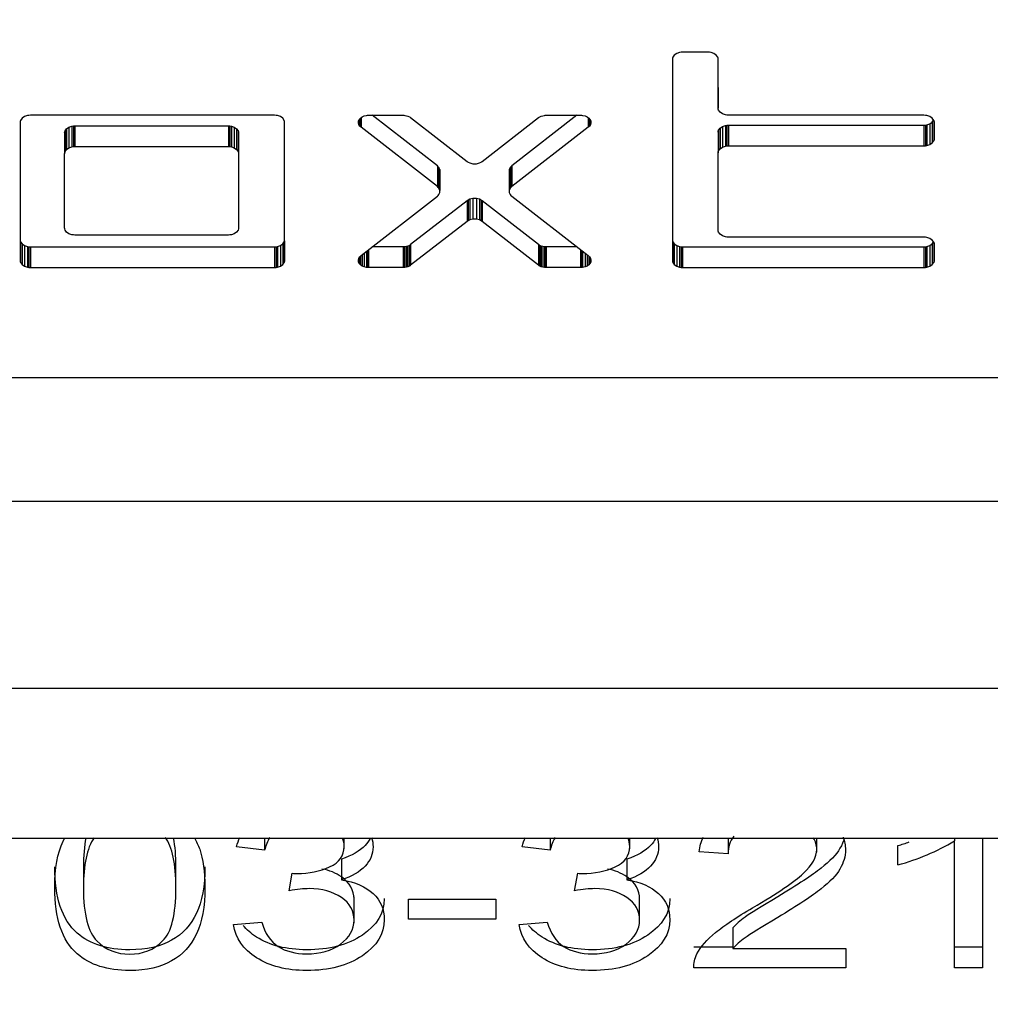
# Model space of a CAD drawing. Units: millimetres. Extents: x 0 to 922, y 298 to 1486.
# Drawn here: x 347 to 350, y 375 to 378 of the extents above; entities that cross this region are included whole.
import ezdxf
from ezdxf.enums import TextEntityAlignment as Align

# ---------------------------------------------------------------- set-up
doc = ezdxf.new("R2010")
doc.units = ezdxf.units.MM
for name, color, linetype in [('Default', 7, 'Continuous'), ('H03-320', 7, 'Continuous'), ('H03-321', 7, 'Continuous')]:
    doc.layers.add(name, color=color, linetype=linetype)
doc.styles.add('SEACAD_Arial', font='arial.ttf')
doc.dimstyles.new('ISO', dxfattribs={"dimtxt": 5.25, "dimasz": 5.25, "dimexe": 2.625, "dimexo": 0, "dimgap": 1.3125, "dimtad": 1, "dimdec": 0, "dimlfac": 10, "dimtxsty": 'SEACAD_Arial', "dimblk1": '_SE_FILLED', "dimblk2": '_SE_FILLED', "dimsah": 1, "dimcen": 2.625, "dimadec": 0, "dimazin": 0, "dimtfac": 0.5, "dimtdec": 3, "dimtmove": 0, "dimatfit": 3, "dimfxl": 1, "dimarcsym": 0})

# ---------------------------------------------------------------- blocks, each defined once
blk = doc.blocks.new('SE7')
at = {"layer": 'H03-320', "color": 7, "linetype": 'Continuous'}
for start_param, end_param in [(4.850271, 6.283185), (0, 4.574025)]:
    blk.add_ellipse((347.9552, 376.7143), major_axis=(-6.475, 0), ratio=0.707107, start_param=start_param, end_param=end_param, dxfattribs=at)
blk.add_open_spline([(354.7027, 375.0504), (354.836, 375.3379), (354.9202, 375.6365), (355.0037, 375.9328), (355.0374, 376.2346), (355.0708, 376.5347), (355.0546, 376.8364), (355.0385, 377.1369), (354.9733, 377.4338), (354.9082, 377.7303), (354.795, 378.0191), (354.6817, 378.3082), (354.5222, 378.5845), (354.4418, 378.7238), (354.351, 378.8573), (354.2615, 378.9887), (354.1565, 379.1219), (353.9503, 379.3833), (353.7057, 379.6247), (353.4584, 379.8688), (353.1772, 380.0873), (352.8891, 380.3111), (352.5744, 380.5011), (352.4122, 380.599), (352.2458, 380.6861), (352.0884, 380.7685), (351.9004, 380.8544), (351.5483, 381.0151), (351.1729, 381.1469), (350.7978, 381.2787), (350.4054, 381.3794), (350.1116, 381.4548), (349.8116, 381.5119)], degree=2, knots=[0, 0, 0, 0.072747, 0.072747, 0.145495, 0.145495, 0.218242, 0.218242, 0.29099, 0.29099, 0.363737, 0.363737, 0.436485, 0.436485, 0.472858, 0.472858, 0.509232, 0.509232, 0.58198, 0.58198, 0.654727, 0.654727, 0.727474, 0.727474, 0.763848, 0.763848, 0.800222, 0.800222, 0.872969, 0.872969, 0.945717, 0.945717, 1, 1, 1], dxfattribs=at)
at = {"layer": 'H03-321', "color": 7, "linetype": 'Continuous'}
for p, q in [((348.7732, 378.2314), (348.7721, 378.2278)), ((348.7781, 378.2384), (348.7732, 378.2314)), ((348.7863, 378.2442), (348.7781, 378.2384)), ((348.7962, 378.2476), (348.7863, 378.2442)), ((348.8012, 378.2485), (348.7962, 378.2476)), ((348.8064, 378.2487), (348.8012, 378.2485)), ((348.8931, 378.2487), (348.8064, 378.2487)), ((348.8983, 378.2485), (348.8931, 378.2487)), ((348.9033, 378.2476), (348.8983, 378.2485)), ((348.9132, 378.2442), (348.9033, 378.2476)), ((348.9214, 378.2384), (348.9132, 378.2442)), ((348.9263, 378.2314), (348.9214, 378.2384)), ((348.9274, 378.2278), (348.9263, 378.2314)), ((348.7721, 378.2278), (348.7717, 378.2242)), ((348.7717, 378.2242), (348.7717, 377.5376)), ((348.9278, 378.2242), (348.9274, 378.2278)), ((348.9278, 378.1283), (348.9278, 378.2242)), ((348.9278, 378.0576), (348.9278, 378.2242)), ((348.9278, 378.1283), (348.9278, 378.0576)), ((346.5605, 378.0285), (346.5524, 378.0228)), ((346.5704, 378.032), (346.5605, 378.0285)), ((346.5755, 378.0328), (346.5704, 378.032)), ((346.5806, 378.0331), (346.5755, 378.0328)), ((347.0984, 378.0331), (346.5806, 378.0331)), ((347.4137, 378.0331), (347.0984, 378.0331)), ((347.4189, 378.0328), (347.4137, 378.0331)), ((347.4239, 378.032), (347.4189, 378.0328)), ((347.4338, 378.0285), (347.4239, 378.032)), ((347.442, 378.0228), (347.4338, 378.0285)), ((347.7072, 378.0236), (347.7129, 378.0277)), ((347.7129, 378.0277), (347.7197, 378.0307)), ((347.7197, 378.0307), (347.7282, 378.0327)), ((347.7282, 378.0327), (347.7314, 378.033)), ((347.7314, 378.033), (347.7346, 378.0331)), ((347.7346, 378.0331), (347.8526, 378.0331)), ((347.9695, 377.8603), (347.7472, 378.0331)), ((347.8526, 378.0331), (347.8554, 378.033)), ((347.8554, 378.033), (347.8582, 378.0328)), ((347.8582, 378.0328), (347.8639, 378.0318)), ((347.8639, 378.0318), (347.8692, 378.0301)), ((347.8692, 378.0301), (347.8741, 378.0278)), ((347.8741, 378.0278), (347.8762, 378.0265)), ((347.8762, 378.0265), (347.8782, 378.0251)), ((348.446, 378.0331), (348.2237, 377.8603)), ((348.3149, 378.0251), (348.3169, 378.0265)), ((348.3169, 378.0265), (348.3191, 378.0278)), ((348.3191, 378.0278), (348.3239, 378.0301)), ((348.3239, 378.0301), (348.3293, 378.0318)), ((348.3293, 378.0318), (348.3349, 378.0328)), ((348.3349, 378.0328), (348.3377, 378.033)), ((348.3377, 378.033), (348.3406, 378.0331)), ((348.3406, 378.0331), (348.4585, 378.0331)), ((348.4585, 378.0331), (348.4618, 378.033)), ((348.4618, 378.033), (348.465, 378.0327)), ((348.465, 378.0327), (348.4735, 378.0307)), ((348.4735, 378.0307), (348.4803, 378.0277)), ((348.4803, 378.0277), (348.4859, 378.0236)), ((348.9282, 378.054), (348.9278, 378.0576)), ((348.9293, 378.0504), (348.9282, 378.054)), ((348.9342, 378.0434), (348.9293, 378.0504)), ((348.9424, 378.0376), (348.9342, 378.0434)), ((348.9523, 378.0342), (348.9424, 378.0376)), ((348.9573, 378.0334), (348.9523, 378.0342)), ((348.9625, 378.0331), (348.9573, 378.0334)), ((349.6301, 378.0331), (348.9625, 378.0331)), ((349.6352, 378.0328), (349.6301, 378.0331)), ((349.6403, 378.032), (349.6352, 378.0328)), ((349.6502, 378.0285), (349.6403, 378.032)), ((349.6583, 378.0228), (349.6502, 378.0285)), ((346.5463, 378.0122), (346.546, 378.0086)), ((346.546, 378.0086), (346.546, 377.5376)), ((346.5475, 378.0158), (346.5463, 378.0122)), ((346.5524, 378.0228), (346.5475, 378.0158)), ((346.7123, 377.9926), (346.7222, 377.9961)), ((346.7222, 377.9961), (346.7273, 377.9969)), ((346.7222, 377.9961), (346.7222, 377.9254)), ((346.7273, 377.9969), (346.7324, 377.9972)), ((346.7273, 377.9969), (346.7273, 377.9262)), ((346.7324, 377.9972), (346.7324, 377.9265)), ((346.7324, 377.9972), (347.0984, 377.9972)), ((347.0984, 377.9972), (347.2564, 377.9972)), ((347.2564, 377.9972), (347.2564, 377.9265)), ((347.2564, 377.9972), (347.2615, 377.9969)), ((347.2615, 377.9969), (347.2615, 377.9262)), ((347.2615, 377.9969), (347.2666, 377.9961)), ((347.2666, 377.9961), (347.2666, 377.9254)), ((347.2666, 377.9961), (347.2765, 377.9926)), ((347.4468, 378.0158), (347.442, 378.0228)), ((347.448, 378.0122), (347.4468, 378.0158)), ((347.4484, 378.0086), (347.448, 378.0122)), ((347.4484, 377.5376), (347.4484, 378.0086)), ((347.7, 378.0071), (347.7005, 378.0128)), ((347.7014, 378.0015), (347.7, 378.0071)), ((347.7005, 378.0128), (347.7029, 378.0185)), ((347.7014, 378.015), (347.7014, 378.0015)), ((347.7051, 377.9957), (347.7014, 378.0015)), ((347.7029, 378.0185), (347.7072, 378.0236)), ((347.7051, 378.021), (347.7051, 377.9957)), ((347.7069, 377.9938), (347.7051, 377.9957)), ((347.7069, 378.0232), (347.7069, 377.9938)), ((347.709, 377.9921), (347.7069, 377.9938)), ((347.709, 378.0249), (347.709, 377.9921)), ((347.8782, 378.0251), (348.0709, 377.8753)), ((348.1222, 377.8753), (348.3149, 378.0251)), ((348.4842, 378.0249), (348.4842, 377.9921)), ((348.4862, 377.9938), (348.4842, 377.9921)), ((348.4859, 378.0236), (348.4902, 378.0185)), ((348.4862, 378.0232), (348.4862, 377.9938)), ((348.4881, 377.9957), (348.4862, 377.9938)), ((348.4881, 378.021), (348.4881, 377.9957)), ((348.4917, 378.0015), (348.4881, 377.9957)), ((348.4902, 378.0185), (348.4927, 378.0128)), ((348.4917, 378.015), (348.4917, 378.0015)), ((348.4931, 378.0071), (348.4917, 378.0015)), ((348.4927, 378.0128), (348.4931, 378.0071)), ((348.9342, 377.9893), (348.9424, 377.9951)), ((348.9424, 377.9951), (348.9523, 377.9986)), ((348.9424, 377.9951), (348.9424, 377.9244)), ((348.9523, 377.9986), (348.9573, 377.9994)), ((348.9523, 377.9986), (348.9523, 377.9279)), ((348.9573, 377.9994), (348.9625, 377.9996)), ((348.9573, 377.9994), (348.9573, 377.9287)), ((348.9625, 377.9996), (348.9625, 377.9289)), ((348.9625, 377.9996), (349.6301, 377.9996)), ((349.6301, 377.9996), (349.6352, 377.9999)), ((349.6301, 377.9996), (349.6301, 377.9289)), ((349.6352, 377.9999), (349.6403, 378.0007)), ((349.6352, 377.9999), (349.6352, 377.9292)), ((349.6403, 378.0007), (349.6502, 378.0042)), ((349.6403, 378.0007), (349.6403, 377.93)), ((349.6502, 378.0042), (349.6583, 378.0099)), ((349.6502, 378.0042), (349.6502, 377.9335)), ((349.6632, 378.0158), (349.6583, 378.0228)), ((349.6583, 378.0099), (349.6628, 378.0164)), ((349.6583, 378.0099), (349.6583, 377.9392)), ((349.6632, 378.0158), (349.6632, 377.9463)), ((349.6644, 378.0122), (349.6632, 378.0158)), ((349.6644, 378.0122), (349.6644, 377.9498)), ((349.6648, 378.0086), (349.6644, 378.0122)), ((349.6648, 377.9535), (349.6648, 378.0086)), ((346.6977, 377.9727), (346.6981, 377.9763)), ((346.6977, 377.9727), (346.6977, 377.902)), ((346.6981, 377.9763), (346.6993, 377.9799)), ((346.6981, 377.9763), (346.6981, 377.9056)), ((346.6993, 377.9799), (346.7042, 377.9869)), ((346.6993, 377.9799), (346.6993, 377.9092)), ((346.7042, 377.9869), (346.7123, 377.9926)), ((346.7042, 377.9869), (346.7042, 377.9162)), ((346.7123, 377.9926), (346.7123, 377.9219)), ((347.2765, 377.9926), (347.2765, 377.9219)), ((347.2765, 377.9926), (347.2846, 377.9869)), ((347.2846, 377.9869), (347.2846, 377.9162)), ((347.2846, 377.9869), (347.2895, 377.9799)), ((347.2895, 377.9799), (347.2895, 377.9092)), ((347.2895, 377.9799), (347.2907, 377.9763)), ((347.2907, 377.9763), (347.2907, 377.9056)), ((347.2907, 377.9763), (347.2911, 377.9727)), ((347.2911, 377.9727), (347.2911, 377.902)), ((347.9695, 377.7896), (347.709, 377.9921)), ((348.4842, 377.9921), (348.2237, 377.7896)), ((348.9278, 377.9751), (348.9282, 377.9788)), ((348.9278, 377.9751), (348.9278, 377.9044)), ((348.9282, 377.9788), (348.9293, 377.9823)), ((348.9282, 377.9788), (348.9282, 377.9081)), ((348.9293, 377.9823), (348.9342, 377.9893)), ((348.9293, 377.9823), (348.9293, 377.9116)), ((348.9342, 377.9893), (348.9342, 377.9186)), ((346.7222, 377.9254), (346.7273, 377.9262)), ((346.7273, 377.9262), (346.7324, 377.9265)), ((346.7324, 377.9265), (347.0984, 377.9265)), ((347.0984, 377.9265), (347.2564, 377.9265)), ((347.2564, 377.9265), (347.2615, 377.9262)), ((347.2615, 377.9262), (347.2666, 377.9254)), ((348.9424, 377.9244), (348.9523, 377.9279)), ((348.9523, 377.9279), (348.9573, 377.9287)), ((348.9573, 377.9287), (348.9625, 377.9289)), ((348.9625, 377.9289), (349.6301, 377.9289)), ((349.6301, 377.9289), (349.6352, 377.9292)), ((349.6352, 377.9292), (349.6403, 377.93)), ((349.6403, 377.93), (349.6502, 377.9335)), ((349.6502, 377.9335), (349.6583, 377.9392)), ((349.6583, 377.9392), (349.6632, 377.9463)), ((349.6632, 377.9463), (349.6644, 377.9498)), ((349.6644, 377.9498), (349.6648, 377.9535)), ((346.6977, 377.902), (346.6981, 377.9056)), ((346.6977, 377.6487), (346.6977, 377.902)), ((346.6981, 377.9056), (346.6993, 377.9092)), ((346.6993, 377.9092), (346.7042, 377.9162)), ((346.7042, 377.9162), (346.7123, 377.9219)), ((346.7123, 377.9219), (346.7222, 377.9254)), ((347.2666, 377.9254), (347.2765, 377.9219)), ((347.2765, 377.9219), (347.2846, 377.9162)), ((347.2846, 377.9162), (347.2895, 377.9092)), ((347.2895, 377.9092), (347.2907, 377.9056)), ((347.2907, 377.9056), (347.2911, 377.902)), ((347.2911, 377.902), (347.2911, 377.6487)), ((348.9278, 377.9044), (348.9282, 377.9081)), ((348.9278, 377.6417), (348.9278, 377.9044)), ((348.9282, 377.9081), (348.9293, 377.9116)), ((348.9293, 377.9116), (348.9342, 377.9186)), ((348.9342, 377.9186), (348.9424, 377.9244)), ((347.9695, 377.8603), (347.9695, 377.7896)), ((347.9725, 377.8576), (347.9695, 377.8603)), ((348.0709, 377.8753), (348.0726, 377.8741)), ((348.0726, 377.8741), (348.0744, 377.8729)), ((348.0744, 377.8729), (348.0798, 377.8703)), ((348.0798, 377.8703), (348.0907, 377.8676)), ((348.0907, 377.8676), (348.1025, 377.8676)), ((348.1025, 377.8676), (348.1134, 377.8703)), ((348.1134, 377.8703), (348.1188, 377.8729)), ((348.1188, 377.8729), (348.1205, 377.8741)), ((348.1205, 377.8741), (348.1222, 377.8753)), ((348.2237, 377.8603), (348.2206, 377.8576)), ((348.2237, 377.8603), (348.2237, 377.7896)), ((347.9725, 377.8576), (347.9725, 377.7869)), ((347.975, 377.8546), (347.9725, 377.8576)), ((347.975, 377.8546), (347.975, 377.7839)), ((347.9781, 377.8476), (347.975, 377.8546)), ((347.9781, 377.8476), (347.9781, 377.7769)), ((348.2182, 377.8546), (348.2151, 377.8476)), ((348.2151, 377.8476), (348.2151, 377.7769)), ((348.2206, 377.8576), (348.2182, 377.8546)), ((348.2182, 377.8546), (348.2182, 377.7839)), ((348.2206, 377.8576), (348.2206, 377.7869)), ((347.9725, 377.7869), (347.9695, 377.7896)), ((347.9695, 377.7566), (347.9725, 377.7593)), ((347.975, 377.7839), (347.9725, 377.7869)), ((347.9725, 377.7593), (347.975, 377.7623)), ((347.9781, 377.7769), (347.975, 377.7839)), ((347.975, 377.7623), (347.9781, 377.7693)), ((347.9781, 377.7693), (347.9781, 377.7769)), ((348.2182, 377.7839), (348.2151, 377.7769)), ((348.2151, 377.7769), (348.2151, 377.7693)), ((348.2151, 377.7693), (348.2182, 377.7623)), ((348.2206, 377.7869), (348.2182, 377.7839)), ((348.2182, 377.7623), (348.2206, 377.7593)), ((348.2237, 377.7896), (348.2206, 377.7869)), ((348.2206, 377.7593), (348.2237, 377.7566)), ((347.709, 377.5541), (347.9695, 377.7566)), ((348.0709, 377.7416), (347.8782, 377.5918)), ((348.0726, 377.7428), (348.0709, 377.7416)), ((348.0709, 377.7416), (348.0709, 377.6709)), ((348.0744, 377.7439), (348.0726, 377.7428)), ((348.0726, 377.7428), (348.0726, 377.6721)), ((348.0798, 377.7465), (348.0744, 377.7439)), ((348.0744, 377.7439), (348.0744, 377.6732)), ((348.0907, 377.7492), (348.0798, 377.7465)), ((348.0798, 377.7465), (348.0798, 377.6758)), ((348.0907, 377.7492), (348.0907, 377.6785)), ((348.1025, 377.7492), (348.0907, 377.7492)), ((348.1025, 377.7492), (348.1025, 377.6785)), ((348.1134, 377.7465), (348.1025, 377.7492)), ((348.1134, 377.7465), (348.1134, 377.6758)), ((348.1188, 377.7439), (348.1134, 377.7465)), ((348.1188, 377.7439), (348.1188, 377.6732)), ((348.1205, 377.7428), (348.1188, 377.7439)), ((348.1205, 377.7428), (348.1205, 377.6721)), ((348.1222, 377.7416), (348.1205, 377.7428)), ((348.1222, 377.7416), (348.1222, 377.6709)), ((348.3149, 377.5918), (348.1222, 377.7416)), ((348.2237, 377.7566), (348.4842, 377.5541)), ((348.0709, 377.6709), (347.8782, 377.5211)), ((348.0726, 377.6721), (348.0709, 377.6709)), ((348.0744, 377.6732), (348.0726, 377.6721)), ((348.0798, 377.6758), (348.0744, 377.6732)), ((348.0907, 377.6785), (348.0798, 377.6758)), ((348.1025, 377.6785), (348.0907, 377.6785)), ((348.1134, 377.6758), (348.1025, 377.6785)), ((348.1188, 377.6732), (348.1134, 377.6758)), ((348.1205, 377.6721), (348.1188, 377.6732)), ((348.1222, 377.6709), (348.1205, 377.6721)), ((348.3149, 377.5211), (348.1222, 377.6709)), ((346.6981, 377.6451), (346.6977, 377.6487)), ((346.6993, 377.6415), (346.6981, 377.6451)), ((346.7042, 377.6345), (346.6993, 377.6415)), ((346.7123, 377.6288), (346.7042, 377.6345)), ((346.7222, 377.6253), (346.7123, 377.6288)), ((346.7273, 377.6245), (346.7222, 377.6253)), ((346.7324, 377.6242), (346.7273, 377.6245)), ((347.0984, 377.6242), (346.7324, 377.6242)), ((347.2564, 377.6242), (347.0984, 377.6242)), ((347.2615, 377.6245), (347.2564, 377.6242)), ((347.2666, 377.6253), (347.2615, 377.6245)), ((347.2765, 377.6288), (347.2666, 377.6253)), ((347.2846, 377.6345), (347.2765, 377.6288)), ((347.2895, 377.6415), (347.2846, 377.6345)), ((347.2907, 377.6451), (347.2895, 377.6415)), ((347.2911, 377.6487), (347.2907, 377.6451)), ((348.9282, 377.6381), (348.9278, 377.6417)), ((348.9293, 377.6345), (348.9282, 377.6381)), ((348.9342, 377.6275), (348.9293, 377.6345)), ((348.9424, 377.6218), (348.9342, 377.6275)), ((346.546, 377.6083), (346.5463, 377.6046)), ((346.5463, 377.6046), (346.5463, 377.5339)), ((346.5463, 377.6046), (346.5475, 377.6011)), ((346.5475, 377.6011), (346.5475, 377.5304)), ((346.5475, 377.6011), (346.5524, 377.5941)), ((346.5524, 377.5941), (346.5524, 377.5234)), ((346.5524, 377.5941), (346.5605, 377.5883)), ((347.4338, 377.5883), (347.442, 377.5941)), ((347.442, 377.5941), (347.4468, 377.6011)), ((347.442, 377.5941), (347.442, 377.5234)), ((347.4468, 377.6011), (347.448, 377.6046)), ((347.4468, 377.6011), (347.4468, 377.5304)), ((347.448, 377.6046), (347.4484, 377.6083)), ((347.448, 377.6046), (347.448, 377.5339)), ((347.8762, 377.5904), (347.8741, 377.589)), ((347.8782, 377.5918), (347.8762, 377.5904)), ((347.8762, 377.5904), (347.8762, 377.5196)), ((347.8782, 377.5918), (347.8782, 377.5211)), ((348.3149, 377.5918), (348.3149, 377.5211)), ((348.3169, 377.5904), (348.3149, 377.5918)), ((348.3169, 377.5904), (348.3169, 377.5196)), ((348.3191, 377.589), (348.3169, 377.5904)), ((348.7717, 377.6083), (348.7721, 377.6046)), ((348.7721, 377.6046), (348.7721, 377.5339)), ((348.7721, 377.6046), (348.7732, 377.6011)), ((348.7732, 377.6011), (348.7732, 377.5304)), ((348.7732, 377.6011), (348.7781, 377.5941)), ((348.7781, 377.5941), (348.7781, 377.5234)), ((348.7781, 377.5941), (348.7863, 377.5883)), ((348.9523, 377.6183), (348.9424, 377.6218)), ((348.9573, 377.6175), (348.9523, 377.6183)), ((348.9625, 377.6172), (348.9573, 377.6175)), ((349.6301, 377.6172), (348.9625, 377.6172)), ((349.6352, 377.6169), (349.6301, 377.6172)), ((349.6403, 377.6161), (349.6352, 377.6169)), ((349.6502, 377.6127), (349.6403, 377.6161)), ((349.6583, 377.6069), (349.6502, 377.6127)), ((349.6502, 377.5883), (349.6583, 377.5941)), ((349.6632, 377.5999), (349.6583, 377.6069)), ((349.6583, 377.5941), (349.6628, 377.6005)), ((349.6583, 377.5941), (349.6583, 377.5234)), ((349.6632, 377.5999), (349.6632, 377.5304)), ((349.6644, 377.5963), (349.6632, 377.5999)), ((349.6644, 377.5963), (349.6644, 377.5339)), ((349.6648, 377.5927), (349.6644, 377.5963)), ((349.6648, 377.5927), (349.6648, 377.5376)), ((349.6648, 377.5376), (349.6648, 377.5927)), ((346.5605, 377.5883), (346.5605, 377.5176)), ((346.5605, 377.5883), (346.5704, 377.5849)), ((346.5704, 377.5849), (346.5704, 377.5141)), ((346.5704, 377.5849), (346.5755, 377.584)), ((346.5755, 377.584), (346.5755, 377.5133)), ((346.5755, 377.584), (346.5806, 377.5838)), ((346.5806, 377.5838), (346.5806, 377.5131)), ((346.5806, 377.5838), (347.0984, 377.5838)), ((347.0984, 377.5838), (347.4137, 377.5838)), ((347.4137, 377.5838), (347.4189, 377.584)), ((347.4137, 377.5838), (347.4137, 377.5131)), ((347.4189, 377.584), (347.4239, 377.5849)), ((347.4189, 377.584), (347.4189, 377.5133)), ((347.4239, 377.5849), (347.4338, 377.5883)), ((347.4239, 377.5849), (347.4239, 377.5141)), ((347.4338, 377.5883), (347.4338, 377.5176)), ((347.7129, 377.5571), (347.7129, 377.5185)), ((347.7197, 377.5624), (347.7197, 377.5155)), ((347.7282, 377.569), (347.7282, 377.5135)), ((347.7314, 377.5715), (347.7314, 377.5132)), ((347.7346, 377.574), (347.7346, 377.5131)), ((347.8526, 377.5838), (347.7472, 377.5838)), ((347.8554, 377.5839), (347.8526, 377.5838)), ((347.8526, 377.5838), (347.8526, 377.5131)), ((347.8582, 377.5841), (347.8554, 377.5839)), ((347.8554, 377.5839), (347.8554, 377.5131)), ((347.8639, 377.5851), (347.8582, 377.5841)), ((347.8582, 377.5841), (347.8582, 377.5134)), ((347.8692, 377.5868), (347.8639, 377.5851)), ((347.8639, 377.5851), (347.8639, 377.5144)), ((347.8741, 377.589), (347.8692, 377.5868)), ((347.8692, 377.5868), (347.8692, 377.5161)), ((347.8741, 377.589), (347.8741, 377.5183)), ((348.3191, 377.589), (348.3191, 377.5183)), ((348.3239, 377.5868), (348.3191, 377.589)), ((348.3239, 377.5868), (348.3239, 377.5161)), ((348.3293, 377.5851), (348.3239, 377.5868)), ((348.3293, 377.5851), (348.3293, 377.5144)), ((348.3349, 377.5841), (348.3293, 377.5851)), ((348.3349, 377.5841), (348.3349, 377.5134)), ((348.3377, 377.5839), (348.3349, 377.5841)), ((348.3377, 377.5839), (348.3377, 377.5131)), ((348.3406, 377.5838), (348.3377, 377.5839)), ((348.3406, 377.5838), (348.3406, 377.5131)), ((348.446, 377.5838), (348.3406, 377.5838)), ((348.4585, 377.574), (348.4585, 377.5131)), ((348.4618, 377.5715), (348.4618, 377.5132)), ((348.465, 377.569), (348.465, 377.5135)), ((348.4735, 377.5624), (348.4735, 377.5155)), ((348.4803, 377.5571), (348.4803, 377.5185)), ((348.7863, 377.5883), (348.7863, 377.5176)), ((348.7863, 377.5883), (348.7962, 377.5849)), ((348.7962, 377.5849), (348.7962, 377.5141)), ((348.7962, 377.5849), (348.8012, 377.584)), ((348.8012, 377.584), (348.8012, 377.5133)), ((348.8012, 377.584), (348.8064, 377.5838)), ((348.8064, 377.5838), (348.8064, 377.5131)), ((348.8064, 377.5838), (348.9278, 377.5838)), ((348.9278, 377.5838), (349.6301, 377.5838)), ((349.6301, 377.5838), (349.6352, 377.584)), ((349.6301, 377.5838), (349.6301, 377.5131)), ((349.6352, 377.584), (349.6403, 377.5849)), ((349.6352, 377.584), (349.6352, 377.5133)), ((349.6403, 377.5849), (349.6502, 377.5883)), ((349.6403, 377.5849), (349.6403, 377.5141)), ((349.6502, 377.5883), (349.6502, 377.5176)), ((346.546, 377.5376), (346.5463, 377.5339)), ((346.5463, 377.5339), (346.5475, 377.5304)), ((346.5475, 377.5304), (346.5524, 377.5234)), ((346.5524, 377.5234), (346.5605, 377.5176)), ((347.4338, 377.5176), (347.442, 377.5234)), ((347.442, 377.5234), (347.4468, 377.5304)), ((347.4468, 377.5304), (347.448, 377.5339)), ((347.448, 377.5339), (347.4484, 377.5376)), ((347.7, 377.5391), (347.7014, 377.5447)), ((347.7005, 377.5334), (347.7, 377.5391)), ((347.7005, 377.5408), (347.7005, 377.5334)), ((347.7029, 377.5277), (347.7005, 377.5334)), ((347.7014, 377.5447), (347.7051, 377.5504)), ((347.7029, 377.547), (347.7029, 377.5277)), ((347.7072, 377.5225), (347.7029, 377.5277)), ((347.7051, 377.5504), (347.7069, 377.5523)), ((347.7069, 377.5523), (347.709, 377.5541)), ((347.7072, 377.5526), (347.7072, 377.5225)), ((347.7129, 377.5185), (347.7072, 377.5225)), ((348.4859, 377.5225), (348.4803, 377.5185)), ((348.4842, 377.5541), (348.4862, 377.5523)), ((348.4859, 377.5526), (348.4859, 377.5225)), ((348.4902, 377.5277), (348.4859, 377.5225)), ((348.4862, 377.5523), (348.4881, 377.5504)), ((348.4881, 377.5504), (348.4917, 377.5447)), ((348.4902, 377.547), (348.4902, 377.5277)), ((348.4927, 377.5334), (348.4902, 377.5277)), ((348.4917, 377.5447), (348.4931, 377.5391)), ((348.4927, 377.5408), (348.4927, 377.5334)), ((348.4931, 377.5391), (348.4927, 377.5334)), ((348.7717, 377.5376), (348.7721, 377.5339)), ((348.7721, 377.5339), (348.7732, 377.5304)), ((348.7732, 377.5304), (348.7781, 377.5234)), ((348.7781, 377.5234), (348.7863, 377.5176)), ((349.6502, 377.5176), (349.6583, 377.5234)), ((349.6583, 377.5234), (349.6632, 377.5304)), ((349.6632, 377.5304), (349.6644, 377.5339)), ((349.6644, 377.5339), (349.6648, 377.5376)), ((346.5605, 377.5176), (346.5704, 377.5141)), ((346.5704, 377.5141), (346.5755, 377.5133)), ((346.5755, 377.5133), (346.5806, 377.5131)), ((346.5806, 377.5131), (347.0984, 377.5131)), ((347.0984, 377.5131), (347.4137, 377.5131)), ((347.4137, 377.5131), (347.4189, 377.5133)), ((347.4189, 377.5133), (347.4239, 377.5141)), ((347.4239, 377.5141), (347.4338, 377.5176)), ((347.7197, 377.5155), (347.7129, 377.5185)), ((347.7282, 377.5135), (347.7197, 377.5155)), ((347.7314, 377.5132), (347.7282, 377.5135)), ((347.7346, 377.5131), (347.7314, 377.5132)), ((347.8526, 377.5131), (347.7346, 377.5131)), ((347.8554, 377.5131), (347.8526, 377.5131)), ((347.8582, 377.5134), (347.8554, 377.5131)), ((347.8639, 377.5144), (347.8582, 377.5134)), ((347.8692, 377.5161), (347.8639, 377.5144)), ((347.8741, 377.5183), (347.8692, 377.5161)), ((347.8762, 377.5196), (347.8741, 377.5183)), ((347.8782, 377.5211), (347.8762, 377.5196)), ((348.3169, 377.5196), (348.3149, 377.5211)), ((348.3191, 377.5183), (348.3169, 377.5196)), ((348.3239, 377.5161), (348.3191, 377.5183)), ((348.3293, 377.5144), (348.3239, 377.5161)), ((348.3349, 377.5134), (348.3293, 377.5144)), ((348.3377, 377.5131), (348.3349, 377.5134)), ((348.3406, 377.5131), (348.3377, 377.5131)), ((348.4585, 377.5131), (348.3406, 377.5131)), ((348.4618, 377.5132), (348.4585, 377.5131)), ((348.465, 377.5135), (348.4618, 377.5132)), ((348.4735, 377.5155), (348.465, 377.5135)), ((348.4803, 377.5185), (348.4735, 377.5155)), ((348.7863, 377.5176), (348.7962, 377.5141)), ((348.7962, 377.5141), (348.8012, 377.5133)), ((348.8012, 377.5133), (348.8064, 377.5131)), ((348.8064, 377.5131), (348.9278, 377.5131)), ((348.9278, 377.5131), (349.6301, 377.5131)), ((349.6301, 377.5131), (349.6352, 377.5133)), ((349.6352, 377.5133), (349.6403, 377.5141)), ((349.6403, 377.5141), (349.6502, 377.5176)), ((343.2934, 377.1385), (352.6171, 377.1385)), ((352.6171, 376.7143), (343.2934, 376.7143)), ((344.4552, 376.0779), (351.4552, 376.0779)), ((344.4552, 375.5657), (351.4552, 375.5657)), ((347.3802, 375.5657), (347.3802, 375.5241)), ((347.6515, 375.5285), (347.6515, 375.5657)), ((348.3545, 375.5657), (348.3545, 375.5241)), ((348.6258, 375.5285), (348.6258, 375.5657)), ((348.9614, 375.5657), (348.9614, 375.5123)), ((349.2641, 375.5182), (349.2641, 375.5657)), ((349.5412, 375.4746), (349.5412, 375.5403)), ((349.7342, 375.5657), (349.7342, 375.5565)), ((349.7342, 375.1226), (349.7342, 375.5565)), ((349.8297, 375.5657), (349.8297, 375.1226)), ((347.3802, 375.5241), (347.2841, 375.5363)), ((348.3545, 375.5241), (348.2584, 375.5363)), ((348.9614, 375.5123), (348.8627, 375.5193)), ((346.7618, 375.4756), (346.7618, 375.3872)), ((347.0775, 375.3872), (347.0775, 375.4756)), ((347.6421, 375.494), (347.6421, 375.4233)), ((348.6164, 375.494), (348.6164, 375.4233)), ((347.4637, 375.3857), (347.4746, 375.4455)), ((348.438, 375.3857), (348.4489, 375.4455)), ((347.6854, 375.2769), (347.6854, 375.3652)), ((347.8712, 375.289), (347.8712, 375.3577)), ((347.8712, 375.3577), (348.1687, 375.3577)), ((348.1687, 375.3577), (348.1687, 375.289)), ((348.6597, 375.2769), (348.6597, 375.3652)), ((347.2742, 375.2702), (347.3703, 375.2791)), ((348.1687, 375.289), (347.8712, 375.289)), ((348.2485, 375.2702), (348.3445, 375.2791)), ((348.9781, 375.259), (348.9781, 375.1883)), ((348.9781, 375.1933), (348.8445, 375.1933)), ((348.9781, 375.1883), (349.3637, 375.1883)), ((349.3637, 375.1883), (349.3637, 375.1226)), ((349.8297, 375.1933), (349.7342, 375.1933)), ((349.3637, 375.1226), (348.8445, 375.1226)), ((349.8297, 375.1226), (349.7342, 375.1226))]:
    blk.add_line(p, q, dxfattribs=at)
for centre, radius, start, end in [((349.3519, 376.1891), 0.7392, 284.833, 301.1465), ((349.416, 375.9993), 0.4758, 285.2535, 290.1254)]:
    blk.add_arc(centre, radius, start, end, dxfattribs=at)
for points, knots in [([(347.1404, 375.5667), (347.1472, 375.5546), (347.1532, 375.5415), (347.1584, 375.5274), (347.1703, 375.495), (347.1761, 375.4514), (347.1761, 375.3315), (347.1667, 375.2787), (347.1474, 375.2388), (347.128, 375.1988), (347.1005, 375.1676), (347.0624, 375.1462), (347.0243, 375.1248), (346.9773, 375.1137), (346.8437, 375.1137), (346.7842, 375.1326), (346.7409, 375.1706), (346.6884, 375.2166), (346.6637, 375.2923), (346.6637, 375.3964)], [0.3895051, 0.3895051, 0.3895051, 0.3895051, 0.4132532, 0.4132532, 0.4132532, 0.5011783, 0.5011783, 0.6050362, 0.6050362, 0.6050362, 0.6787071, 0.6787071, 0.6787071, 0.7498978, 0.7498978, 0.8443874, 0.8443874, 0.8443874, 1, 1, 1, 1]), ([(346.6637, 375.3964), (346.6637, 375.4621), (346.6731, 375.5149), (346.6924, 375.5547), (346.6943, 375.5588), (346.6964, 375.5627), (346.6985, 375.5666)], [0, 0, 0, 0, 0.1054622, 0.1054622, 0.1054622, 0.1128379, 0.1128379, 0.1128379, 0.1128379]), ([(346.7618, 375.396), (346.7618, 375.3049), (346.7774, 375.2444), (346.8077, 375.2145), (346.8382, 375.1843), (346.875, 375.1695), (346.9642, 375.1695), (347.0018, 375.1846), (347.0624, 375.2444), (347.0775, 375.3053), (347.0775, 375.4782), (347.0652, 375.5354), (347.0406, 375.5681)], [0, 0, 0, 0, 0.1654585, 0.1654585, 0.1654585, 0.2913111, 0.2913111, 0.4157004, 0.4157004, 0.5400896, 0.5400896, 0.6526506, 0.6526506, 0.6526506, 0.6526506]), ([(347.4746, 375.4455), (347.4809, 375.4447), (347.4861, 375.4447), (347.5315, 375.4447), (347.5691, 375.4521), (347.602, 375.4672), (347.6352, 375.4825), (347.6515, 375.5056), (347.6515, 375.5475), (347.6496, 375.557), (347.6456, 375.5658)], [0, 0, 0, 0, 0.0183137, 0.0183137, 0.1991613, 0.1991613, 0.1991613, 0.3783393, 0.3783393, 0.4357713, 0.4357713, 0.4357713, 0.4357713]), ([(347.7449, 375.5674), (347.7484, 375.5572), (347.7502, 375.5467), (347.7502, 375.5115), (347.7413, 375.4898), (347.7048, 375.4506), (347.6781, 375.4351), (347.6421, 375.4233)], [0.718286, 0.718286, 0.718286, 0.718286, 0.7693424, 0.7693424, 0.8846712, 0.8846712, 1, 1, 1, 1]), ([(347.7397, 375.5641), (347.7355, 375.556), (347.7299, 375.5483), (347.7048, 375.5214), (347.6781, 375.5059), (347.6421, 375.494)], [0.8410401, 0.8410401, 0.8410401, 0.8410401, 0.8846712, 0.8846712, 1, 1, 1, 1]), ([(348.4489, 375.4455), (348.4552, 375.4447), (348.4604, 375.4447), (348.5058, 375.4447), (348.5434, 375.4521), (348.5763, 375.4672), (348.6095, 375.4825), (348.6258, 375.5056), (348.6258, 375.5475), (348.6238, 375.557), (348.6197, 375.5658)], [0, 0, 0, 0, 0.0183073, 0.0183073, 0.1990921, 0.1990921, 0.1990921, 0.3781282, 0.3781282, 0.4355379, 0.4355379, 0.4355379, 0.4355379]), ([(348.7192, 375.5674), (348.7227, 375.5572), (348.7245, 375.5467), (348.7245, 375.5115), (348.7156, 375.4898), (348.6791, 375.4506), (348.6524, 375.4351), (348.6164, 375.4233)], [0.718286, 0.718286, 0.718286, 0.718286, 0.7693424, 0.7693424, 0.8846712, 0.8846712, 1, 1, 1, 1]), ([(348.714, 375.5641), (348.7098, 375.556), (348.7042, 375.5483), (348.6791, 375.5214), (348.6524, 375.5059), (348.6164, 375.494)], [0.8410401, 0.8410401, 0.8410401, 0.8410401, 0.8846712, 0.8846712, 1, 1, 1, 1]), ([(348.8445, 375.1226), (348.8434, 375.1388), (348.8476, 375.1547), (348.8554, 375.1702), (348.8681, 375.1952), (348.8899, 375.2196), (348.9191, 375.2436), (348.9486, 375.2678), (348.9906, 375.2957), (349.0454, 375.3278), (349.1302, 375.3774), (349.1879, 375.4163), (349.2181, 375.4451), (349.2486, 375.4741), (349.2641, 375.5012), (349.2641, 375.5414), (349.26, 375.5546), (349.2521, 375.5665)], [0, 0, 0, 0, 0.056965, 0.056965, 0.056965, 0.1586235, 0.1586235, 0.1586235, 0.3027743, 0.3027743, 0.3027743, 0.5019456, 0.5019456, 0.5019456, 0.5971465, 0.5971465, 0.6502362, 0.6502362, 0.6502362, 0.6502362]), ([(349.3539, 375.5693), (349.3594, 375.5556), (349.3622, 375.541), (349.3622, 375.5034), (349.3559, 375.4816), (349.3434, 375.4602), (349.3306, 375.4384), (349.3089, 375.416), (349.2494, 375.3687), (349.1999, 375.3363), (349.131, 375.2949), (349.0734, 375.2604), (349.036, 375.2374), (349.0026, 375.213), (348.989, 375.2008), (348.9781, 375.1883)], [0.4951086, 0.4951086, 0.4951086, 0.4951086, 0.5433772, 0.5433772, 0.6124769, 0.6124769, 0.6124769, 0.7280109, 0.7280109, 0.8435449, 0.8435449, 0.8435449, 0.9217724, 0.9217724, 1, 1, 1, 1]), ([(349.3581, 375.5656), (349.355, 375.5539), (349.3501, 375.5424), (349.3434, 375.5309), (349.3306, 375.5091), (349.3089, 375.4867), (349.2494, 375.4394), (349.1999, 375.407), (349.131, 375.3656), (349.0734, 375.3311), (349.036, 375.3081), (349.0026, 375.2837), (348.989, 375.2715), (348.9781, 375.259)], [0.5755688, 0.5755688, 0.5755688, 0.5755688, 0.6124769, 0.6124769, 0.6124769, 0.7280109, 0.7280109, 0.8435449, 0.8435449, 0.8435449, 0.9217724, 0.9217724, 1, 1, 1, 1]), ([(347.1761, 375.4671), (347.1761, 375.4022), (347.1667, 375.3494), (347.1474, 375.3095), (347.128, 375.2695), (347.1005, 375.2383), (347.0624, 375.2169), (347.0243, 375.1956), (346.9773, 375.1845), (346.8437, 375.1845), (346.7842, 375.2033), (346.7409, 375.2413), (346.6884, 375.2873), (346.6637, 375.3631), (346.6637, 375.4671)], [0.5011783, 0.5011783, 0.5011783, 0.5011783, 0.6050362, 0.6050362, 0.6050362, 0.6787071, 0.6787071, 0.6787071, 0.7498978, 0.7498978, 0.8443874, 0.8443874, 0.8443874, 1, 1, 1, 1]), ([(347.6854, 375.3569), (347.6853, 375.388), (347.6712, 375.4133), (347.6421, 375.4335), (347.6233, 375.4466), (347.6011, 375.4555), (347.5756, 375.4601)], [0.6127255, 0.6127255, 0.6127255, 0.6127255, 0.7635768, 0.7635768, 0.7635768, 0.8726642, 0.8726642, 0.8726642, 0.8726642]), ([(348.6597, 375.3569), (348.6596, 375.388), (348.6455, 375.4133), (348.6164, 375.4335), (348.5976, 375.4466), (348.5754, 375.4555), (348.5499, 375.4601)], [0.6127333, 0.6127333, 0.6127333, 0.6127333, 0.7635706, 0.7635706, 0.7635706, 0.8726618, 0.8726618, 0.8726618, 0.8726618]), ([(347.6421, 375.4233), (347.6886, 375.416), (347.7246, 375.4001), (347.7502, 375.3765), (347.776, 375.3526), (347.7883, 375.323), (347.7883, 375.2388), (347.7632, 375.1979), (347.7136, 375.1639), (347.664, 375.13), (347.6004, 375.1137), (347.4548, 375.1137), (347.3979, 375.1281), (347.3525, 375.1573), (347.3071, 375.1865), (347.281, 375.2237), (347.2742, 375.2702)], [0, 0, 0, 0, 0.124999, 0.124999, 0.124999, 0.260373, 0.260373, 0.443198, 0.443198, 0.443198, 0.64391, 0.64391, 0.824141, 0.824141, 0.824141, 1, 1, 1, 1]), ([(348.6164, 375.4233), (348.6629, 375.416), (348.6989, 375.4001), (348.7245, 375.3765), (348.7503, 375.3526), (348.7626, 375.323), (348.7626, 375.2388), (348.7375, 375.1979), (348.6874, 375.1639), (348.6378, 375.1303), (348.5747, 375.1137), (348.4291, 375.1137), (348.3722, 375.1281), (348.3268, 375.1573), (348.2814, 375.1865), (348.2553, 375.2237), (348.2485, 375.2702)], [0, 0, 0, 0, 0.125032, 0.125032, 0.125032, 0.260564, 0.260564, 0.443602, 0.443602, 0.443602, 0.644076, 0.644076, 0.824095, 0.824095, 0.824095, 1, 1, 1, 1]), ([(347.3703, 375.2791), (347.3812, 375.2407), (347.4, 375.213), (347.4261, 375.196), (347.4525, 375.1789), (347.4851, 375.1706), (347.5696, 375.1706), (347.6082, 375.1813), (347.639, 375.2038), (347.6695, 375.2261), (347.6854, 375.2532), (347.6854, 375.3171), (347.6714, 375.3425), (347.6421, 375.3628), (347.6132, 375.3829), (347.5764, 375.3931), (347.5138, 375.3931), (347.4908, 375.3905), (347.4637, 375.3857)], [0, 0, 0, 0, 0.163826, 0.163826, 0.163826, 0.296807, 0.296807, 0.454948, 0.454948, 0.454948, 0.611938, 0.611938, 0.763577, 0.763577, 0.763577, 0.931043, 0.931043, 1, 1, 1, 1]), ([(348.3445, 375.2791), (348.3555, 375.2407), (348.3743, 375.213), (348.4004, 375.196), (348.4268, 375.1789), (348.4594, 375.1706), (348.5439, 375.1706), (348.5825, 375.1813), (348.6133, 375.2038), (348.6436, 375.2259), (348.6597, 375.2532), (348.6597, 375.3171), (348.6457, 375.3425), (348.6164, 375.3628), (348.5875, 375.3829), (348.5507, 375.3931), (348.4881, 375.3931), (348.4651, 375.3905), (348.438, 375.3857)], [0, 0, 0, 0, 0.16383, 0.16383, 0.16383, 0.296815, 0.296815, 0.45496, 0.45496, 0.45496, 0.611941, 0.611941, 0.763571, 0.763571, 0.763571, 0.931041, 0.931041, 1, 1, 1, 1]), ([(347.7883, 375.359), (347.7883, 375.3586), (347.7883, 375.3583), (347.7883, 375.3095), (347.7632, 375.2686), (347.7136, 375.2346), (347.664, 375.2007), (347.6004, 375.1845), (347.4548, 375.1845), (347.3979, 375.1988), (347.3525, 375.228), (347.3339, 375.2399), (347.3186, 375.2532), (347.3065, 375.2679)], [0.2589639, 0.2589639, 0.2589639, 0.2589639, 0.2603729, 0.2603729, 0.4431979, 0.4431979, 0.4431979, 0.6439101, 0.6439101, 0.8241415, 0.8241415, 0.8241415, 0.8960355, 0.8960355, 0.8960355, 0.8960355]), ([(348.7625, 375.359), (348.7626, 375.3586), (348.7626, 375.3583), (348.7626, 375.3095), (348.7375, 375.2686), (348.6874, 375.2346), (348.6378, 375.201), (348.5747, 375.1845), (348.4291, 375.1845), (348.3722, 375.1988), (348.3268, 375.228), (348.3082, 375.2399), (348.2929, 375.2532), (348.2808, 375.2679)], [0.2591207, 0.2591207, 0.2591207, 0.2591207, 0.2605637, 0.2605637, 0.4436016, 0.4436016, 0.4436016, 0.6440764, 0.6440764, 0.8240946, 0.8240946, 0.8240946, 0.8960111, 0.8960111, 0.8960111, 0.8960111])]:
    blk.add_open_spline(points, degree=3, knots=knots, dxfattribs=at)
for points in [[(346.7979, 375.567), (346.7732, 375.5313), (346.7618, 375.4741), (346.7618, 375.396)], [(346.7702, 375.5666), (346.7645, 375.5384), (346.7618, 375.5051), (346.7618, 375.4667)], [(347.0775, 375.4667), (347.0775, 375.5054), (347.0748, 375.5385), (347.0693, 375.5661)], [(347.2841, 375.5363), (347.2871, 375.5475), (347.291, 375.5581), (347.2958, 375.5681)], [(347.3975, 375.5674), (347.3895, 375.555), (347.3838, 375.5405), (347.3802, 375.5241)], [(348.2584, 375.5363), (348.2614, 375.5475), (348.2653, 375.5581), (348.2701, 375.5681)], [(348.3714, 375.5673), (348.3637, 375.5549), (348.3581, 375.5405), (348.3545, 375.5241)], [(348.8627, 375.5193), (348.8651, 375.5372), (348.8697, 375.5537), (348.8764, 375.5687)], [(348.9807, 375.5721), (348.9678, 375.5555), (348.9614, 375.5355), (348.9614, 375.5123)]]:
    blk.add_open_spline(points, degree=3, dxfattribs=at)
blk = doc.blocks.new('DMBLK111')
at = {"layer": 'Default', "linetype": 'Continuous'}
for points in [[(353.2052, 418.819), (347.9552, 417.944), (353.2052, 417.069)], [(394.1058, 418.819), (394.1058, 417.069), (399.3558, 417.944)]]:
    blk.add_hatch(color=7, dxfattribs=at).paths.add_polyline_path(points)
at = {"layer": 'Default', "color": 7, "linetype": 'Continuous'}
for p, q in [((347.9552, 404.5336), (347.9552, 420.569)), ((399.3558, 371.9138), (399.3558, 420.569)), ((399.3558, 417.944), (347.9552, 417.944))]:
    blk.add_line(p, q, dxfattribs=at)
at = {"layer": 'Default', "color": 7, "linetype": 'Continuous', "style": 'SEACAD_Arial'}
blk.add_text('514', height=5.25, dxfattribs=at).set_placement((369.5391, 424.5065), align=Align.TOP_LEFT)
blk = doc.blocks.new('_SE_FILLED')
at = {"color": 0}
blk.add_line((0, 0), (-1, 0), dxfattribs=at)
blk.add_solid([(0, 0), (-1, -0.1665), (-1, 0.1665), (0, 0)], dxfattribs=at)

msp = doc.modelspace()

# ---------------------------------------------------------------- block references
at = {"layer": 'Default'}
msp.add_blockref('SE7', (0, 0), dxfattribs=at)

# ---------------------------------------------------------------- dimensions: what is measured, and where the dimension line sits
at = {"layer": 'Default', "color": 7, "linetype": 'Continuous'}
dim = msp.add_linear_dim(base=(347.9552, 417.944), p1=(399.3558, 371.9138), p2=(347.9552, 404.5336), text='\\A1;<>', dimstyle='ISO', dxfattribs=at)
dim.commit()
dim.dimension.update_dxf_attribs({"geometry": 'DMBLK111', "text_midpoint": (373.6555, 417.944), "dimtype": 160})

doc.saveas('drawing.dxf')
